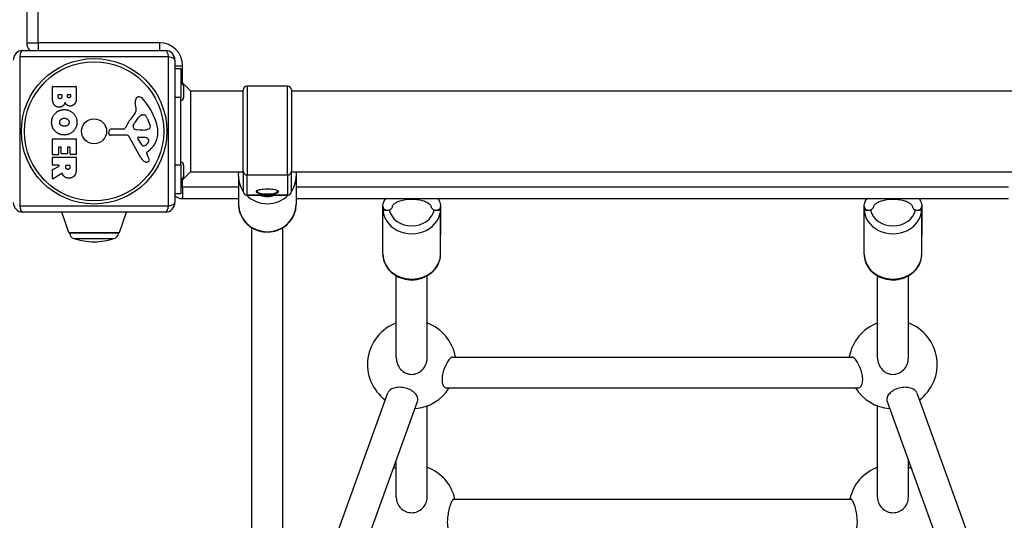
# Model space of a CAD drawing. Units: millimetres. Extents: x -4165 to 3536, y -2308 to 3193.
# Drawn here: x 1378 to 1889, y -499 to -239 of the extents above; entities that cross this region are included whole.
import ezdxf

# ---------------------------------------------------------------- set-up
doc = ezdxf.new("R2010")
doc.units = ezdxf.units.MM
doc.header["$LTSCALE"] = 100
doc.layers.add('SW_Toestellen', color=2, linetype='Continuous')

msp = doc.modelspace()

# ---------------------------------------------------------------- linework, layer by layer
at = {"layer": 'SW_Toestellen'}
for p, q in [((1381.35, 237.34), (1381.35, -250.66)), ((1387.35, -250.66), (1387.35, 237.34)), ((1379.35, -254.66), (1453.35, -254.66)), ((1381.35, -250.66), (1387.35, -250.66)), ((1387.35, -250.66), (1387.35, -254.66)), ((1450.35, -250.66), (1387.35, -250.66)), ((1450.35, -250.66), (1450.35, -254.66)), ((1455, -258.01), (1377.7, -258.01)), ((1377.7, -258.01), (1377.7, -335.31)), ((1455, -335.31), (1455, -258.01)), ((1458.35, -259.66), (1458.35, -333.66)), ((1458.35, -262.66), (1462.35, -262.66)), ((1461.35, -264.16), (1458.35, -264.16)), ((1461.35, -264.16), (1461.35, -279.16)), ((1462.35, -271.66), (1462.35, -262.66)), ((1466.35, -275.66), (1461.35, -270.66)), ((1394.75, -279.26), (1394.75, -273.54)), ((1394.95, -273.34), (1406.84, -273.34)), ((1407.04, -273.54), (1407.04, -279.95)), ((1462.85, -273.26), (1462.85, -279.06)), ((1466.35, -275.66), (1493.85, -275.66)), ((1466.35, -275.66), (1466.35, -317.66)), ((1493.85, -317.42), (1493.85, -275.16)), ((1495.85, -273.16), (1495.85, -319.36)), ((1516.85, -273.16), (1495.85, -273.16)), ((1516.85, -319.36), (1516.85, -273.16)), ((1518.85, -275.16), (1518.85, -317.42)), ((1518.85, -275.66), (1893.85, -275.66)), ((1397.65, -278.65), (1397.65, -277.77)), ((1397.85, -277.57), (1399.41, -277.57)), ((1399.61, -277.77), (1399.61, -278.58)), ((1402.46, -278.4), (1402.46, -277.74)), ((1402.66, -277.54), (1403.93, -277.54)), ((1404.13, -277.74), (1404.13, -278.33)), ((1461.35, -279.16), (1458.35, -279.16)), ((1461.35, -314.16), (1461.35, -279.16)), ((1438.14, -284.57), (1437.75, -282.08)), ((1441.56, -288.06), (1442.33, -288.06)), ((1443.94, -289.88), (1445.37, -293.3)), ((1424.03, -297.72), (1424.2, -296.43)), ((1425.4, -295.38), (1432.14, -295.38)), ((1436.65, -293.63), (1437.52, -292.05)), ((1440.23, -296.01), (1438.67, -295.89)), ((1441.68, -296.01), (1440.45, -296.01)), ((1394.75, -308.65), (1394.75, -300.69)), ((1394.95, -300.49), (1406.84, -300.49)), ((1407.04, -300.69), (1407.04, -308.53)), ((1433.29, -298.68), (1424.94, -298.74)), ((1440.69, -310.53), (1434.62, -299.46)), ((1441.27, -303.89), (1439.06, -300.42)), ((1439.47, -299.7), (1442.33, -299.78)), ((1397.94, -305.1), (1397.94, -308.65)), ((1399.12, -304.9), (1398.14, -304.9)), ((1399.32, -308.12), (1399.32, -305.1)), ((1402.52, -305.1), (1402.52, -308.12)), ((1403.65, -304.9), (1402.72, -304.9)), ((1403.85, -308.53), (1403.85, -305.1)), ((1445.24, -306.42), (1443.72, -307.67)), ((1394.75, -314.13), (1394.75, -310.28)), ((1397.74, -308.85), (1394.95, -308.85)), ((1394.95, -310.08), (1406.84, -310.08)), ((1402.32, -308.32), (1399.52, -308.32)), ((1406.84, -308.73), (1404.05, -308.73)), ((1407.04, -310.28), (1407.04, -316.41)), ((1443.62, -308.16), (1444.13, -309.1)), ((1394.75, -321.11), (1394.75, -316.67)), ((1394.85, -316.49), (1398.16, -314.7)), ((1398.07, -314.33), (1394.95, -314.33)), ((1401.63, -315.35), (1401.63, -314.53)), ((1401.83, -314.33), (1403.55, -314.33)), ((1403.75, -314.53), (1403.75, -315.28)), ((1458.35, -314.16), (1461.35, -314.16)), ((1461.35, -314.16), (1461.35, -329.16)), ((1462.85, -314.26), (1462.85, -320.06)), ((1399.6, -318.53), (1395.05, -321.28)), ((1466.35, -317.66), (1461.35, -322.66)), ((1462.35, -325.66), (1462.35, -321.66)), ((1466.35, -317.66), (1493.85, -317.66)), ((1491.35, -320.01), (1491.35, -334.57)), ((1493.85, -317.42), (1493.85, -327.91)), ((1495.85, -329.84), (1495.85, -319.36)), ((1495.85, -319.36), (1516.85, -319.36)), ((1516.85, -319.36), (1516.85, -329.84)), ((1518.85, -327.91), (1518.85, -317.42)), ((1518.85, -317.66), (1893.85, -317.66)), ((1521.35, -320.01), (1521.35, -334.57)), ((1461.35, -325.66), (1462.35, -325.66)), ((1462.35, -325.66), (1462.35, -331.66)), ((1491.35, -325.66), (1462.35, -325.66)), ((1891.35, -325.66), (1521.35, -325.66)), ((1461.35, -329.16), (1458.35, -329.16)), ((1462.35, -331.66), (1491.35, -331.66)), ((1495.85, -329.84), (1495.85, -329.91)), ((1516.85, -329.84), (1495.85, -329.84)), ((1495.85, -329.91), (1516.85, -329.91)), ((1516.85, -329.91), (1516.85, -329.84)), ((1521.35, -331.66), (1891.35, -331.66)), ((1377.7, -335.31), (1455, -335.31)), ((1566.35, -350.63), (1566.35, -335.63)), ((1566.35, -360.43), (1566.35, -336.93)), ((1596.35, -335.63), (1596.35, -350.63)), ((1596.35, -360.43), (1596.35, -336.93)), ((1816.35, -350.63), (1816.35, -335.63)), ((1816.35, -360.43), (1816.35, -336.93)), ((1846.35, -335.63), (1846.35, -350.63)), ((1846.35, -360.43), (1846.35, -336.93)), ((1453.35, -338.66), (1379.35, -338.66)), ((1403.23, -349.32), (1399.54, -338.66)), ((1429.47, -349.32), (1433.16, -338.66)), ((1498.35, -619.99), (1498.35, -346.76)), ((1514.35, -619.99), (1514.35, -346.76)), ((1403.23, -349.32), (1429.47, -349.32)), ((1429, -349.66), (1403.7, -349.66)), ((1405.84, -352.35), (1426.86, -352.35)), ((1573.35, -414.43), (1573.35, -371.76)), ((1589.35, -414.43), (1589.35, -371.76)), ((1823.35, -414.43), (1823.35, -371.76)), ((1839.35, -414.43), (1839.35, -371.76)), ((1602.67, -413.97), (1810.04, -413.97)), ((1524.3, -555.98), (1569, -432.58)), ((1599.29, -429.97), (1813.42, -429.97)), ((1843.69, -432.59), (1888.81, -557.64)), ((1539.17, -561.92), (1584.39, -437.06)), ((1589.35, -486.92), (1589.35, -439.38)), ((1823.35, -486.92), (1823.35, -439.38)), ((1828.29, -437.05), (1873.33, -561.87)), ((1573.35, -486.92), (1573.35, -467.55)), ((1839.35, -486.92), (1839.35, -467.71)), ((1603.25, -487.75), (1809.45, -487.75))]:
    msp.add_line(p, q, dxfattribs=at)
for radius in [37.78, 36.17, 6.5]:
    msp.add_circle((1416.35, -296.66), radius, dxfattribs=at)
for centre, radius, start, end in [((1379.35, -259.66), 5, 90, 180), ((1387.35, -250.66), 6, 180, 221.8103), ((1450.35, -262.66), 12, 0, 90), ((1453.35, -259.66), 5, 0, 90), ((1394.95, -273.54), 0.2, 90, 180), ((1406.84, -273.54), 0.2, 0, 90), ((1461.35, -273.26), 1.5, 0, 90), ((1495.85, -275.16), 2, 90, 180), ((1516.85, -275.16), 2, 0, 90), ((1397.85, -277.77), 0.2, 90, 180), ((1399.41, -277.77), 0.2, 0, 90), ((1402.66, -277.74), 0.2, 90, 180), ((1403.93, -277.74), 0.2, 0, 90), ((1441.93, -281.42), 4.23, 158.9789, 188.9192), ((1439.63, -280.53), 1.76, 86.8903, 158.9789), ((1439.57, -281.57), 2.8, 41.023, 86.8903), ((1414.68, -303.23), 35.79, 18.8323, 41.023), ((1461.35, -279.06), 1.5, 270, 0), ((1434.11, -285.2), 4.09, 329.4322, 8.9192), ((1448.08, -301.1), 16.64, 138.8223, 158.834), ((1421.15, -277.55), 19.13, 318.8223, 329.4322), ((1447.97, -297.77), 11.91, 127.8686, 151.2927), ((1441.56, -289.53), 1.47, 90, 127.8686), ((1442.33, -288.45), 0.391, 69.0675, 90), ((1441.84, -289.71), 1.75, 37.5187, 69.0675), ((1438.87, -292), 5.5, 22.6753, 37.5187), ((1425.4, -296.59), 1.2, 90, 172.5394), ((1432.14, -294.93), 0.452, 270, 338.834), ((1437.36, -294.02), 0.805, 151.2927, 178.1545), ((1438.25, -294.05), 1.69, 178.1545, 241.6277), ((1438.89, -292.86), 3.04, 241.6277, 265.9397), ((1440.45, -293), 3.01, 265.9397, 270), ((1441.41, -286.78), 9.24, 271.6935, 292.3905), ((1444.53, -294.36), 1.04, 292.3905, 358.8881), ((1442.9, -294.32), 2.67, 358.8881, 22.6753), ((1431.19, -297.59), 18.35, 2.1302, 18.8323), ((1394.95, -300.69), 0.2, 90, 180), ((1406.84, -300.69), 0.2, 0, 90), ((1424.93, -297.83), 0.903, 172.5394, 270.391), ((1433.3, -300.19), 1.51, 28.7438, 90.391), ((1439.46, -300.17), 0.47, 88.2808, 212.4938), ((1442.24, -302.72), 2.94, 38.9493, 88.2808), ((1443.55, -301.66), 1.25, 326.4075, 38.9493), ((1437.8, -297.35), 11.73, 309.3689, 2.1302), ((1398.14, -305.1), 0.2, 90, 180), ((1399.12, -305.1), 0.2, 0, 90), ((1402.72, -305.1), 0.2, 90, 180), ((1403.65, -305.1), 0.2, 0, 90), ((1441.99, -303.43), 0.856, 212.4938, 292.4006), ((1440.4, -299.57), 5.03, 292.4006, 326.4075), ((1394.95, -308.65), 0.2, 180, 270), ((1394.95, -310.28), 0.2, 90, 180), ((1397.74, -308.65), 0.2, 270, 0), ((1399.52, -308.12), 0.2, 180, 270), ((1402.32, -308.12), 0.2, 270, 0), ((1404.05, -308.53), 0.2, 180, 270), ((1406.84, -308.53), 0.2, 270, 0), ((1406.84, -310.28), 0.2, 0, 90), ((1444.48, -308.44), 4.33, 208.7438, 247.3888), ((1443.74, -311.43), 1.27, 252.1674, 342.7179), ((1443.96, -307.97), 0.391, 129.3689, 208.7438), ((1433.93, -314.69), 11.64, 20.2655, 28.7438), ((1442.21, -311.64), 2.81, 6.8811, 20.2655), ((1443.8, -311.44), 1.21, 342.7179, 6.8811), ((1394.95, -314.13), 0.2, 180, 270), ((1394.95, -316.67), 0.2, 118.4065, 180), ((1398.07, -314.53), 0.2, 298.4065, 90), ((1401.83, -314.53), 0.2, 90, 180), ((1403.55, -314.53), 0.2, 0, 90), ((1445.45, -306.12), 6.85, 247.3888, 252.1674), ((1461.35, -314.26), 1.5, 0, 90), ((1394.95, -321.11), 0.2, 180, 301.1549), ((1461.35, -320.06), 1.5, 270, 0), ((1462.35, -325.66), 6, 228.1897, 270), ((1495.85, -327.91), 2, 180, 270), ((1516.85, -327.91), 2, 270, 0), ((1379.35, -333.66), 5, 180, 270), ((1453.35, -333.66), 5, 270, 0), ((1403.71, -349.16), 0.5, 199.0935, 269.3088), ((1406.7, -349.48), 3, 183.4008, 253.4272), ((1418.62, -309.44), 44.77, 253.4272, 267.1002), ((1414.09, -309.44), 44.77, 272.8998, 286.5728), ((1426, -349.48), 3, 286.5728, 356.5992), ((1428.99, -349.16), 0.5, 270.6912, 340.9065), ((1581.35, -417.82), 23, 110.3544, 233.4452), ((1581.35, -417.82), 23, 9.645, 69.6456), ((1831.35, -417.82), 23, 110.3544, 170.355), ((1831.35, -417.82), 23, 306.4988, 69.6456), ((1581.35, -417.82), 23, 274.2455, 328.1223), ((1831.35, -417.82), 23, 211.8777, 265.699), ((1581.35, -492.82), 23, 110.3544, 114.6186), ((1581.35, -492.82), 23, 12.7445, 69.6456), ((1831.35, -492.82), 23, 110.3544, 167.2551), ((1831.35, -492.82), 23, 65.5895, 69.6456)]:
    msp.add_arc(centre, radius, start, end, dxfattribs=at)
for centre, major_axis, ratio, start_param, end_param in [((1379.35, -259.66), (0, 5), 0.350008, 0, 1.234114), ((1453.35, -259.66), (0, 5), 0.350008, 5.049071, 6.283185), ((1453.35, -259.66), (5, 0), 0.350008, 0, 1.234114), ((1506.35, -320.01), (-15, 0), 0.950786, 0, 0.585686), ((1495.85, -317.42), (-2, 0), 0.965926, 0, 1.570796), ((1516.85, -317.42), (2, 0), 0.965926, 4.712389, 6.283185), ((1506.35, -320.01), (15, 0), 0.950786, 5.6975, 6.283185), ((1495.85, -327.91), (-2, 0), 0.965926, 0, 1.570796), ((1506.35, -320.01), (15, 0), 0.950786, 3.906061, 5.518717), ((1506.35, -327.79), (5.5, 0), 0.258819, 3.141593, 6.283185), ((1506.35, -319.08), (-12, 0), 0.950786, 1.250083, 1.89151), ((1516.85, -327.91), (2, 0), 0.965926, 4.712389, 6.283185), ((1379.35, -333.66), (0, -5), 0.350008, 5.049071, 6.283185), ((1453.35, -333.66), (0, -5), 0.350008, 0, 1.234114), ((1453.35, -333.66), (5, 0), 0.350008, 5.049071, 6.283185), ((1506.35, -334.57), (15, 0), 0.950786, 3.141593, 6.283185), ((1568.85, -335.63), (-2.5, 0), 0.866025, 0, 1.251596), ((1581.35, -336.93), (-15, 0), 0.866025, 0, 3.141593), ((1581.35, -335.43), (12, 0), 0.866025, 3.342095, 6.082683), ((1593.85, -335.63), (2.5, 0), 0.866025, 5.03159, 6.283185), ((1818.85, -335.63), (-2.5, 0), 0.866025, 0, 1.251596), ((1831.35, -336.93), (-15, 0), 0.866025, 0, 3.141593), ((1831.35, -335.43), (12, 0), 0.866025, 3.342095, 6.082683), ((1843.85, -335.63), (2.5, 0), 0.866025, 5.03159, 6.283185), ((1581.35, -360.43), (15, 0), 0.866025, 3.141593, 6.283185), ((1831.35, -360.43), (15, 0), 0.866025, 3.141593, 6.283185)]:
    msp.add_ellipse(centre, major_axis=major_axis, ratio=ratio, start_param=start_param, end_param=end_param, dxfattribs=at)
msp.add_ellipse((1506.35, -328.03), major_axis=(-5.75, 0), ratio=0.258819, dxfattribs=at)
for points, degree in [([(1398.27, -284.13), (1394.75, -284.16), (1394.75, -279.26)], 2), ([(1398.67, -279.73), (1398.25, -279.75), (1397.65, -279.11), (1397.65, -278.65)], 2), ([(1399.61, -278.58), (1399.61, -279.7), (1398.67, -279.73)], 2), ([(1403.31, -279.26), (1402.96, -279.27), (1402.46, -278.75), (1402.46, -278.4)], 2), ([(1404.13, -278.33), (1404.13, -278.72), (1403.67, -279.23), (1403.31, -279.26)], 2), ([(1407.04, -279.95), (1407.04, -281.4), (1406.25, -282.41)], 2), ([(1394.3, -291.87), (1394.34, -289.16), (1398.26, -285.36), (1400.96, -285.38)], 2), ([(1401.23, -281.6), (1400.55, -284.12), (1398.27, -284.13)], 2), ([(1400.96, -285.38), (1403.64, -285.42), (1407.45, -289.25), (1407.46, -291.94)], 2), ([(1402.29, -282.99), (1401.58, -282.45), (1401.23, -281.6)], 2), ([(1403.97, -283.54), (1403.05, -283.58), (1402.29, -282.99)], 2), ([(1406.25, -282.41), (1405.38, -283.5), (1403.97, -283.54)], 2), ([(1398.47, -292.01), (1398.44, -291.05), (1399.17, -290.44)], 2), ([(1399.17, -290.44), (1399.84, -289.87), (1400.83, -289.83)], 2), ([(1400.83, -289.83), (1401.82, -289.8), (1403.34, -291), (1403.38, -291.96)], 2), ([(1396.1, -296.58), (1394.25, -294.65), (1394.3, -291.87)], 2), ([(1400.91, -298.58), (1397.99, -298.58), (1396.1, -296.58)], 2), ([(1399.26, -293.56), (1398.49, -292.97), (1398.47, -292.01)], 2), ([(1400.98, -294.07), (1399.99, -294.1), (1399.26, -293.56)], 2), ([(1407.46, -291.94), (1407.48, -294.65), (1403.61, -298.58), (1400.91, -298.58)], 2), ([(1402.66, -293.49), (1401.96, -294.05), (1400.98, -294.07)], 2), ([(1403.38, -291.96), (1403.41, -292.88), (1402.66, -293.49)], 2), ([(1402.76, -316.47), (1402.24, -316.5), (1401.63, -315.83), (1401.63, -315.35)], 2), ([(1403.75, -315.28), (1403.75, -316.41), (1402.76, -316.47)], 2), ([(1407.04, -316.41), (1407.04, -318.38), (1406.26, -319.55)], 2), ([(1400.08, -319.06), (1399.95, -318.79), (1399.89, -318.63)], 2), ([(1401.07, -320.35), (1400.42, -319.87), (1400.08, -319.06)], 2), ([(1403.31, -321.01), (1401.96, -321.04), (1401.07, -320.35)], 2), ([(1406.26, -319.55), (1405.32, -320.97), (1403.31, -321.01)], 2), ([(1491.35, -320.01), (1491.35, -319.22), (1491.42, -318.43), (1491.55, -317.66)], 3), ([(1521.15, -317.66), (1521.28, -318.43), (1521.35, -319.22), (1521.35, -320.01)], 3), ([(1595.14, -331.66), (1595.33, -332.05), (1595.5, -332.45), (1595.64, -332.86)], 3), ([(1845.14, -331.66), (1845.33, -332.05), (1845.5, -332.45), (1845.64, -332.86)], 3)]:
    msp.add_open_spline(points, degree=degree, dxfattribs=at)
for points, knots in [([(1399.89, -318.63), (1399.88, -318.6), (1399.87, -318.58), (1399.83, -318.54), (1399.81, -318.53), (1399.77, -318.51), (1399.74, -318.5), (1399.69, -318.5), (1399.67, -318.5), (1399.64, -318.51), (1399.62, -318.52), (1399.6, -318.53)], [0, 0, 0, 0, 0.00781289, 0.00781289, 0.01562578, 0.01562578, 0.02343867, 0.02343867, 0.02938866, 0.02938866, 0.03533865, 0.03533865, 0.03533865, 0.03533865]), ([(1500.85, -327.79), (1500.85, -327.73), (1500.89, -327.64), (1501.17, -327.41), (1501.38, -327.3), (1501.97, -327.07), (1502.35, -326.96), (1503.24, -326.78), (1503.75, -326.7), (1504.86, -326.59), (1505.45, -326.56), (1506.65, -326.54), (1507.25, -326.56), (1508.41, -326.64), (1508.96, -326.7), (1509.95, -326.87), (1510.39, -326.97), (1511.1, -327.2), (1511.38, -327.33), (1511.74, -327.56), (1511.82, -327.67), (1511.85, -327.75), (1511.85, -327.77), (1511.85, -327.79)], [4.712389, 4.712389, 4.712389, 4.712389, 5.026548, 5.026548, 5.302794, 5.302794, 5.602692, 5.602692, 5.914227, 5.914227, 6.229739, 6.229739, 6.546354, 6.546354, 6.86245, 6.86245, 7.17579, 7.17579, 7.480485, 7.480485, 7.761783, 7.761783, 7.853982, 7.853982, 7.853982, 7.853982]), ([(1566.35, -335.63), (1566.35, -334.8), (1566.54, -333.97), (1567.14, -332.66), (1567.47, -332.13), (1567.87, -331.66)], [0, 0, 0, 0, 0.2220444, 0.2220444, 0.3911085, 0.3911085, 0.3911085, 0.3911085]), ([(1567.06, -332.86), (1567.06, -332.85), (1567.07, -332.84), (1567.21, -332.43), (1567.38, -332.04), (1567.56, -331.66)], [0.86790695, 0.86790695, 0.86790695, 0.86790695, 0.870612, 0.870612, 0.96150056, 0.96150056, 0.96150056, 0.96150056]), ([(1571.35, -335.58), (1571.36, -335.46), (1571.4, -335.31), (1571.73, -334.8), (1572.05, -334.45), (1572.98, -333.78), (1573.56, -333.45), (1574.98, -332.85), (1575.83, -332.58), (1577.71, -332.16), (1578.75, -332.01), (1580.91, -331.86), (1582.03, -331.86), (1584.2, -332.04), (1585.26, -332.2), (1587.16, -332.67), (1588.02, -332.96), (1589.42, -333.6), (1589.99, -333.95), (1590.79, -334.59), (1591.04, -334.89), (1591.31, -335.33), (1591.34, -335.47), (1591.35, -335.58)], [0.039887, 0.039887, 0.039887, 0.039887, 0.314159, 0.314159, 0.606077, 0.606077, 0.869159, 0.869159, 1.145568, 1.145568, 1.434025, 1.434025, 1.728457, 1.728457, 2.022669, 2.022669, 2.310236, 2.310236, 2.584594, 2.584594, 2.846533, 2.846533, 3.101706, 3.101706, 3.101706, 3.101706]), ([(1594.84, -331.66), (1595.18, -332.08), (1595.48, -332.53), (1596.12, -333.82), (1596.35, -334.72), (1596.35, -335.63)], [2.7504842, 2.7504842, 2.7504842, 2.7504842, 2.8989795, 2.8989795, 3.1415927, 3.1415927, 3.1415927, 3.1415927]), ([(1816.35, -335.63), (1816.35, -334.8), (1816.54, -333.97), (1817.14, -332.66), (1817.47, -332.13), (1817.87, -331.66)], [0, 0, 0, 0, 0.2220444, 0.2220444, 0.3911085, 0.3911085, 0.3911085, 0.3911085]), ([(1817.06, -332.86), (1817.06, -332.85), (1817.07, -332.84), (1817.21, -332.43), (1817.38, -332.04), (1817.56, -331.66)], [0.86790695, 0.86790695, 0.86790695, 0.86790695, 0.870612, 0.870612, 0.96150056, 0.96150056, 0.96150056, 0.96150056]), ([(1821.35, -335.58), (1821.36, -335.46), (1821.4, -335.31), (1821.73, -334.8), (1822.05, -334.45), (1822.98, -333.78), (1823.56, -333.45), (1824.98, -332.85), (1825.83, -332.58), (1827.71, -332.16), (1828.75, -332.01), (1830.91, -331.86), (1832.03, -331.86), (1834.2, -332.04), (1835.26, -332.2), (1837.16, -332.67), (1838.02, -332.96), (1839.42, -333.6), (1839.99, -333.95), (1840.79, -334.59), (1841.04, -334.89), (1841.31, -335.33), (1841.34, -335.47), (1841.35, -335.58)], [0.039887, 0.039887, 0.039887, 0.039887, 0.314159, 0.314159, 0.606077, 0.606077, 0.869159, 0.869159, 1.145568, 1.145568, 1.434025, 1.434025, 1.728457, 1.728457, 2.022669, 2.022669, 2.310236, 2.310236, 2.584594, 2.584594, 2.846533, 2.846533, 3.101706, 3.101706, 3.101706, 3.101706]), ([(1844.84, -331.66), (1845.18, -332.08), (1845.48, -332.53), (1846.12, -333.82), (1846.35, -334.72), (1846.35, -335.63)], [2.7504842, 2.7504842, 2.7504842, 2.7504842, 2.8989795, 2.8989795, 3.1415927, 3.1415927, 3.1415927, 3.1415927]), ([(1491.35, -334.57), (1491.35, -336.1), (1491.6, -337.62), (1492.59, -340.52), (1493.33, -341.89), (1495.21, -344.35), (1496.36, -345.43), (1498.97, -347.21), (1500.42, -347.9), (1503.49, -348.8), (1505.1, -349.01), (1508.32, -348.94), (1509.92, -348.65), (1512.95, -347.6), (1514.38, -346.84), (1516.91, -344.92), (1518.01, -343.77), (1519.77, -341.19), (1520.43, -339.77), (1521.18, -337.07), (1521.35, -335.82), (1521.35, -334.57)], [1.570796, 1.570796, 1.570796, 1.570796, 1.884806, 1.884806, 2.20013, 2.20013, 2.518677, 2.518677, 2.840794, 2.840794, 3.165449, 3.165449, 3.490915, 3.490915, 3.81529, 3.81529, 4.136882, 4.136882, 4.454811, 4.454811, 4.712389, 4.712389, 4.712389, 4.712389]), ([(1566.35, -336.93), (1566.35, -336.93), (1566.35, -336.93), (1566.35, -337.08), (1566.45, -337.23), (1566.81, -337.46), (1567.04, -337.55), (1567.53, -337.65), (1567.78, -337.68), (1568.07, -337.69)], [-0.0008638, -0.0008638, -0.0008638, -0.0008638, 0, 0, 0.1732871, 0.1732871, 0.3080441, 0.3080441, 0.4089001, 0.4089001, 0.4089001, 0.4089001]), ([(1568.07, -337.69), (1568.3, -337.69), (1568.55, -337.68), (1569.07, -337.62), (1569.32, -337.57), (1569.57, -337.51), (1569.58, -337.5), (1569.59, -337.5)], [-0.3199924, -0.3199924, -0.3199924, -0.3199924, -0.2430394, -0.2430394, -0.1719174, -0.1719174, -0.1688684, -0.1688684, -0.1688684, -0.1688684]), ([(1569.59, -337.5), (1569.67, -337.48), (1569.74, -337.46), (1570.1, -337.33), (1570.41, -337.15), (1570.84, -336.77), (1571.05, -336.51), (1571.26, -336.06), (1571.33, -335.81), (1571.35, -335.58)], [0.4400537, 0.4400537, 0.4400537, 0.4400537, 0.4629486, 0.4629486, 0.5555599, 0.5555599, 0.6481365, 0.6481365, 0.7239161, 0.7239161, 0.7239161, 0.7239161]), ([(1591.35, -335.58), (1591.37, -335.81), (1591.44, -336.06), (1591.65, -336.51), (1591.86, -336.77), (1592.29, -337.15), (1592.6, -337.33), (1592.96, -337.46), (1593.03, -337.48), (1593.11, -337.5)], [0.7574358, 0.7574358, 0.7574358, 0.7574358, 0.8332154, 0.8332154, 0.925792, 0.925792, 1.0184033, 1.0184033, 1.0412982, 1.0412982, 1.0412982, 1.0412982]), ([(1593.11, -337.5), (1593.34, -337.56), (1593.57, -337.61), (1594.1, -337.68), (1594.38, -337.69), (1594.64, -337.69)], [-0.162649, -0.162649, -0.162649, -0.162649, -0.090994, -0.090994, 0, 0, 0, 0]), ([(1594.64, -337.69), (1594.92, -337.68), (1595.17, -337.65), (1595.67, -337.55), (1595.89, -337.46), (1596.25, -337.23), (1596.35, -337.08), (1596.35, -336.93), (1596.35, -336.93), (1596.35, -336.93)], [0, 0, 0, 0, 0.0998843, 0.0998843, 0.233343, 0.233343, 0.4049605, 0.4049605, 0.405816, 0.405816, 0.405816, 0.405816]), ([(1594.64, -337.69), (1594.92, -337.68), (1595.17, -337.65), (1595.67, -337.55), (1595.89, -337.46), (1596.25, -337.23), (1596.35, -337.08), (1596.35, -336.93), (1596.35, -336.93), (1596.35, -336.93)], [0, 0, 0, 0, 0.0998843, 0.0998843, 0.233343, 0.233343, 0.4049605, 0.4049605, 0.405816, 0.405816, 0.405816, 0.405816]), ([(1816.35, -336.93), (1816.35, -336.93), (1816.35, -336.93), (1816.35, -337.08), (1816.45, -337.23), (1816.81, -337.46), (1817.04, -337.55), (1817.53, -337.65), (1817.78, -337.68), (1818.07, -337.69)], [-0.0008638, -0.0008638, -0.0008638, -0.0008638, 0, 0, 0.1732871, 0.1732871, 0.3080441, 0.3080441, 0.4089001, 0.4089001, 0.4089001, 0.4089001]), ([(1818.07, -337.69), (1818.3, -337.69), (1818.55, -337.68), (1819.07, -337.62), (1819.32, -337.57), (1819.57, -337.51), (1819.58, -337.5), (1819.59, -337.5)], [-0.3199924, -0.3199924, -0.3199924, -0.3199924, -0.2430394, -0.2430394, -0.1719174, -0.1719174, -0.1688684, -0.1688684, -0.1688684, -0.1688684]), ([(1819.59, -337.5), (1819.67, -337.48), (1819.74, -337.46), (1820.1, -337.33), (1820.41, -337.15), (1820.84, -336.77), (1821.05, -336.51), (1821.26, -336.06), (1821.33, -335.81), (1821.35, -335.58)], [0.4400537, 0.4400537, 0.4400537, 0.4400537, 0.4629486, 0.4629486, 0.5555599, 0.5555599, 0.6481365, 0.6481365, 0.7239161, 0.7239161, 0.7239161, 0.7239161]), ([(1841.35, -335.58), (1841.37, -335.81), (1841.44, -336.06), (1841.65, -336.51), (1841.86, -336.77), (1842.29, -337.15), (1842.6, -337.33), (1842.96, -337.46), (1843.03, -337.48), (1843.11, -337.5)], [0.7574358, 0.7574358, 0.7574358, 0.7574358, 0.8332154, 0.8332154, 0.925792, 0.925792, 1.0184033, 1.0184033, 1.0412982, 1.0412982, 1.0412982, 1.0412982]), ([(1843.11, -337.5), (1843.34, -337.56), (1843.57, -337.61), (1844.1, -337.68), (1844.38, -337.69), (1844.64, -337.69)], [-0.162649, -0.162649, -0.162649, -0.162649, -0.090994, -0.090994, 0, 0, 0, 0]), ([(1844.64, -337.69), (1844.92, -337.68), (1845.17, -337.65), (1845.67, -337.55), (1845.89, -337.46), (1846.25, -337.23), (1846.35, -337.08), (1846.35, -336.93), (1846.35, -336.93), (1846.35, -336.93)], [0, 0, 0, 0, 0.0998843, 0.0998843, 0.233343, 0.233343, 0.4049605, 0.4049605, 0.405816, 0.405816, 0.405816, 0.405816]), ([(1844.64, -337.69), (1844.92, -337.68), (1845.17, -337.65), (1845.67, -337.55), (1845.89, -337.46), (1846.25, -337.23), (1846.35, -337.08), (1846.35, -336.93), (1846.35, -336.93), (1846.35, -336.93)], [0, 0, 0, 0, 0.0998843, 0.0998843, 0.233343, 0.233343, 0.4049605, 0.4049605, 0.405816, 0.405816, 0.405816, 0.405816]), ([(1566.35, -360.43), (1566.35, -361.83), (1566.6, -363.22), (1567.55, -365.87), (1568.27, -367.13), (1570.1, -369.41), (1571.23, -370.42), (1573.8, -372.1), (1575.25, -372.75), (1578.31, -373.63), (1579.93, -373.84), (1583.17, -373.8), (1584.79, -373.55), (1587.86, -372.58), (1589.31, -371.88), (1591.88, -370.09), (1593, -369), (1594.77, -366.58), (1595.44, -365.26), (1596.18, -362.74), (1596.35, -361.59), (1596.35, -360.43)], [5.714567, 5.714567, 5.714567, 5.714567, 6.01656, 6.01656, 6.323111, 6.323111, 6.640002, 6.640002, 6.966657, 6.966657, 7.298902, 7.298902, 7.632716, 7.632716, 7.96465, 7.96465, 8.290449, 8.290449, 8.605812, 8.605812, 8.856159, 8.856159, 8.856159, 8.856159]), ([(1816.35, -360.43), (1816.35, -361.83), (1816.6, -363.22), (1817.55, -365.87), (1818.27, -367.13), (1820.1, -369.41), (1821.23, -370.42), (1823.8, -372.1), (1825.25, -372.75), (1828.31, -373.63), (1829.93, -373.84), (1833.17, -373.8), (1834.79, -373.55), (1837.86, -372.58), (1839.31, -371.88), (1841.88, -370.09), (1843, -369), (1844.77, -366.58), (1845.44, -365.26), (1846.18, -362.74), (1846.35, -361.59), (1846.35, -360.43)], [5.714567, 5.714567, 5.714567, 5.714567, 6.01656, 6.01656, 6.323111, 6.323111, 6.640002, 6.640002, 6.966657, 6.966657, 7.298902, 7.298902, 7.632716, 7.632716, 7.96465, 7.96465, 8.290449, 8.290449, 8.605812, 8.605812, 8.856159, 8.856159, 8.856159, 8.856159]), ([(1602.67, -413.97), (1602.36, -413.97), (1602.01, -414.11), (1601.17, -414.73), (1600.68, -415.29), (1600.22, -415.96)], [4.4631177, 4.4631177, 4.4631177, 4.4631177, 4.728547, 4.728547, 5.0608875, 5.0608875, 5.0608875, 5.0608875]), ([(1812.48, -415.96), (1812.02, -415.29), (1811.53, -414.73), (1810.7, -414.11), (1810.34, -413.97), (1810.04, -413.97)], [0, 0, 0, 0, 0.3323406, 0.3323406, 0.5977698, 0.5977698, 0.5977698, 0.5977698]), ([(1573.35, -414.43), (1573.35, -415.5), (1573.56, -416.64), (1574.39, -418.76), (1575.03, -419.74), (1576.47, -421.24), (1577.34, -421.88), (1579.29, -422.74), (1580.35, -422.96), (1582.35, -422.96), (1583.42, -422.74), (1585.36, -421.88), (1586.24, -421.24), (1587.67, -419.74), (1588.31, -418.76), (1589.15, -416.64), (1589.35, -415.5), (1589.35, -414.43)], [0, 0, 0, 0, 0.324228, 0.324228, 0.648456, 0.648456, 0.949284, 0.949284, 1.250111, 1.250111, 1.550938, 1.550938, 1.851765, 1.851765, 2.175993, 2.175993, 2.500221, 2.500221, 2.500221, 2.500221]), ([(1600.22, -415.96), (1599.77, -416.62), (1599.28, -417.49), (1598.39, -419.46), (1597.99, -420.55), (1597.44, -422.58), (1597.23, -423.62), (1597.05, -425.59), (1597.08, -426.51), (1597.33, -428.02), (1597.57, -428.68), (1598.22, -429.6), (1598.62, -429.86), (1599.1, -429.96), (1599.19, -429.97), (1599.29, -429.97)], [0, 0, 0, 0, 0.332637, 0.332637, 0.665274, 0.665274, 0.962456, 0.962456, 1.259638, 1.259638, 1.568475, 1.568475, 1.877312, 1.877312, 1.946246, 1.946246, 1.946246, 1.946246]), ([(1813.42, -429.97), (1813.51, -429.97), (1813.6, -429.96), (1814.09, -429.86), (1814.48, -429.6), (1815.13, -428.68), (1815.37, -428.02), (1815.62, -426.51), (1815.65, -425.59), (1815.47, -423.62), (1815.26, -422.58), (1814.71, -420.55), (1814.31, -419.46), (1813.42, -417.49), (1812.94, -416.62), (1812.48, -415.96)], [3.114641, 3.114641, 3.114641, 3.114641, 3.183575, 3.183575, 3.492412, 3.492412, 3.801249, 3.801249, 4.098432, 4.098432, 4.395614, 4.395614, 4.728251, 4.728251, 5.060888, 5.060888, 5.060888, 5.060888]), ([(1823.35, -414.43), (1823.35, -415.48), (1823.55, -416.6), (1824.36, -418.69), (1824.97, -419.66), (1826.39, -421.18), (1827.28, -421.84), (1829.25, -422.73), (1830.33, -422.96), (1832.35, -422.96), (1833.42, -422.74), (1835.36, -421.88), (1836.24, -421.24), (1837.67, -419.74), (1838.31, -418.76), (1839.15, -416.64), (1839.35, -415.5), (1839.35, -414.43)], [0, 0, 0, 0, 0.318337, 0.318337, 0.636674, 0.636674, 0.943414, 0.943414, 1.250155, 1.250155, 1.550982, 1.550982, 1.851809, 1.851809, 2.176037, 2.176037, 2.500265, 2.500265, 2.500265, 2.500265]), ([(1573.59, -429.78), (1572.67, -429.9), (1571.77, -430.15), (1570.3, -430.88), (1569.73, -431.36), (1569.22, -432.09), (1569.09, -432.33), (1569, -432.58)], [0, 0, 0, 0, 0.3141842, 0.3141842, 0.6283685, 0.6283685, 0.7628883, 0.7628883, 0.7628883, 0.7628883]), ([(1584.39, -437.06), (1584.51, -436.72), (1584.58, -436.36), (1584.56, -435.32), (1584.34, -434.61), (1583.57, -433.32), (1582.98, -432.66), (1581.49, -431.49), (1580.58, -430.98), (1578.72, -430.23), (1577.66, -429.94), (1575.54, -429.66), (1574.49, -429.67), (1573.59, -429.78)], [3.223125, 3.223125, 3.223125, 3.223125, 3.398574, 3.398574, 3.711173, 3.711173, 4.014945, 4.014945, 4.318718, 4.318718, 4.624707, 4.624707, 4.930697, 4.930697, 4.930697, 4.930697]), ([(1839.09, -429.79), (1838.19, -429.67), (1837.15, -429.67), (1835.03, -429.95), (1833.97, -430.23), (1832.11, -430.98), (1831.2, -431.49), (1829.71, -432.66), (1829.12, -433.32), (1828.35, -434.61), (1828.12, -435.31), (1828.11, -436.36), (1828.17, -436.72), (1828.29, -437.05)], [0, 0, 0, 0, 0.305965, 0.305965, 0.61193, 0.61193, 0.915718, 0.915718, 1.219506, 1.219506, 1.532111, 1.532111, 1.707248, 1.707248, 1.707248, 1.707248]), ([(1843.69, -432.59), (1843.6, -432.34), (1843.47, -432.1), (1842.96, -431.37), (1842.39, -430.89), (1840.92, -430.16), (1840.02, -429.91), (1839.09, -429.79)], [4.1674437, 4.1674437, 4.1674437, 4.1674437, 4.3022838, 4.3022838, 4.6164449, 4.6164449, 4.9306059, 4.9306059, 4.9306059, 4.9306059]), ([(1573.35, -486.92), (1573.35, -487.91), (1573.55, -488.97), (1574.36, -490.92), (1574.98, -491.82), (1576.4, -493.23), (1577.29, -493.85), (1579.26, -494.67), (1580.34, -494.87), (1582.35, -494.87), (1583.42, -494.67), (1585.38, -493.86), (1586.27, -493.26), (1587.7, -491.85), (1588.32, -490.95), (1589.15, -488.98), (1589.35, -487.92), (1589.35, -486.92)], [0, 0, 0, 0, 0.308193, 0.308193, 0.616385, 0.616385, 0.91974, 0.91974, 1.223096, 1.223096, 1.524116, 1.524116, 1.825136, 1.825136, 2.135661, 2.135661, 2.446185, 2.446185, 2.446185, 2.446185]), ([(1601.65, -490.01), (1601.38, -490.7), (1601.1, -491.59), (1600.59, -493.54), (1600.37, -494.62), (1600.05, -496.63), (1599.93, -497.7), (1599.82, -499.69), (1599.84, -500.6), (1599.98, -502.05), (1600.11, -502.67), (1600.48, -503.51), (1600.72, -503.72), (1600.97, -503.75), (1600.98, -503.75), (1601, -503.75)], [0, 0, 0, 0, 0.30917, 0.30917, 0.618339, 0.618339, 0.921206, 0.921206, 1.224073, 1.224073, 1.527594, 1.527594, 1.831115, 1.831115, 1.847918, 1.847918, 1.847918, 1.847918]), ([(1603.25, -487.75), (1603.03, -487.75), (1602.78, -487.93), (1602.22, -488.7), (1601.93, -489.31), (1601.65, -490.01)], [4.3008285, 4.3008285, 4.3008285, 4.3008285, 4.5977186, 4.5977186, 4.911179, 4.911179, 4.911179, 4.911179]), ([(1811.05, -490.01), (1810.78, -489.31), (1810.48, -488.7), (1809.92, -487.93), (1809.67, -487.75), (1809.45, -487.75)], [0, 0, 0, 0, 0.3134598, 0.3134598, 0.6103496, 0.6103496, 0.6103496, 0.6103496]), ([(1811.7, -503.75), (1811.72, -503.75), (1811.73, -503.75), (1811.99, -503.72), (1812.22, -503.51), (1812.59, -502.67), (1812.72, -502.05), (1812.86, -500.61), (1812.88, -499.71), (1812.78, -497.74), (1812.66, -496.68), (1812.34, -494.67), (1812.12, -493.58), (1811.61, -491.6), (1811.32, -490.71), (1811.05, -490.01)], [3.063258, 3.063258, 3.063258, 3.063258, 3.08006, 3.08006, 3.383581, 3.383581, 3.687103, 3.687103, 3.986913, 3.986913, 4.286723, 4.286723, 4.598944, 4.598944, 4.911164, 4.911164, 4.911164, 4.911164]), ([(1823.35, -486.92), (1823.35, -487.92), (1823.55, -488.98), (1824.38, -490.95), (1825, -491.85), (1826.43, -493.26), (1827.32, -493.86), (1829.28, -494.67), (1830.35, -494.87), (1832.35, -494.87), (1833.42, -494.67), (1835.38, -493.86), (1836.27, -493.26), (1837.7, -491.85), (1838.32, -490.95), (1839.15, -488.98), (1839.35, -487.92), (1839.35, -486.92)], [0, 0, 0, 0, 0.310524, 0.310524, 0.621049, 0.621049, 0.922069, 0.922069, 1.223089, 1.223089, 1.52411, 1.52411, 1.82513, 1.82513, 2.135655, 2.135655, 2.446179, 2.446179, 2.446179, 2.446179])]:
    msp.add_open_spline(points, degree=3, knots=knots, dxfattribs=at)

doc.saveas('drawing.dxf')
